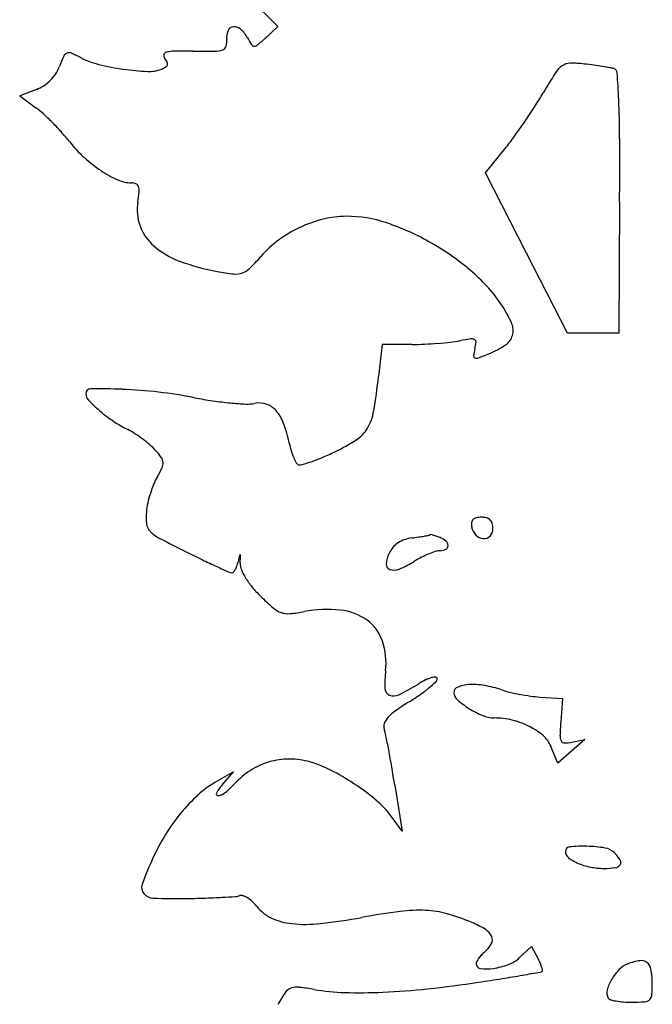
# Model space of a CAD drawing. Units: inches. Extents: x 52917 to 116498, y -39886 to 11154.
# Drawn here: x 76926 to 77039, y -2680 to -2504 of the extents above; entities that cross this region are included whole.
import ezdxf

# ---------------------------------------------------------------- set-up
doc = ezdxf.new("R2010")
doc.units = ezdxf.units.IN
doc.header["$MEASUREMENT"] = 0
doc.layers.add('freecads.com', color=7, linetype='Continuous')

msp = doc.modelspace()

# ---------------------------------------------------------------- linework, layer by layer
at = {"layer": 'freecads.com'}
for p, q in [((76966.09, -2498.73), (76972.16, -2504.8)), ((76972.16, -2504.8), (76969.98, -2506.83)), ((76928.86, -2516.11), (76925.87, -2517.24)), ((76925.87, -2517.24), (76928.79, -2519.39)), ((77009.42, -2531.07), (77012.92, -2526.71)), ((77016.75, -2545.46), (77009.42, -2531.07)), ((77033.45, -2536.29), (77033.32, -2559.85)), ((77024.09, -2559.85), (77016.75, -2545.46)), ((77028.7, -2559.85), (77024.09, -2559.85)), ((77033.32, -2559.85), (77028.7, -2559.85)), ((76990.87, -2561.85), (76990.23, -2567.6)), ((76996.18, -2561.85), (76990.87, -2561.85)), ((77019.21, -2625.11), (77023.19, -2625.39)), ((77023.19, -2625.39), (77022.89, -2629.55)), ((77027.23, -2632.7), (77024.81, -2634.82)), ((77024.91, -2633.2), (77027.23, -2632.7)), ((77022.39, -2636.95), (77021.14, -2633.97)), ((77024.81, -2634.82), (77022.39, -2636.95)), ((76964.23, -2638.52), (76960.88, -2640.43)), ((76962.33, -2640.68), (76964.23, -2638.52)), ((76993.13, -2640.94), (76994.44, -2649.17)), ((76994.44, -2649.17), (76992.49, -2646.49)), ((77015.51, -2671.85), (77017.66, -2669.84)), ((77017.66, -2669.84), (77018.77, -2671.93))]:
    msp.add_line(p, q, dxfattribs=at)
for centre, radius, start, end in [((76966.04, -2506.78), 3.06, 156.255, 186.0435), ((76964.27, -2506), 1.13, 93.761, 156.255), ((76964.31, -2506.71), 1.84, 48.1586, 93.761), ((76961.83, -2509.48), 5.56, 28.1549, 48.1586), ((76959.62, -2507.46), 3.4, 344.5792, 6.0434), ((76981.63, -2498.88), 16.89, 208.1549, 213.0582), ((76967.94, -2507.79), 0.562, 213.0582, 270.4372), ((76967.94, -2507.45), 0.9, 270.4374, 310.6976), ((76936.37, -2470.75), 49.31, 310.6976, 312.9733), ((76934.72, -2510.59), 1.06, 110.7203, 155.071), ((76934.73, -2510.6), 1.07, 66.8083, 110.7203), ((76924.18, -2535.23), 27.86, 62.6556, 66.8084), ((76952.38, -2510.05), 0.687, 163.9135, 219.6901), ((76952.31, -2510.04), 0.617, 103.5505, 163.9136), ((76953.74, -2515.98), 6.73, 90.676, 103.5506), ((76955.1, -2631.25), 122.01, 89.1154, 90.6761), ((76959.3, -2359.24), 150.03, 269.1153, 270.5979), ((76960.82, -2504.92), 4.34, 270.5978, 289.724), ((76961.96, -2508.11), 0.96, 289.7239, 344.5791), ((76958.22, -2521.51), 26.98, 155.0711, 159.3205), ((76943.32, -2498.21), 13.81, 242.6556, 256.3965), ((76950.73, -2467.59), 45.32, 256.3966, 262.0675), ((76948.81, -2513.01), 3.94, 27.7596, 39.6902), ((76951.66, -2511.48), 0.721, 301.8744, 343.9433), ((76951.7, -2511.49), 0.679, 343.9433, 27.7597), ((77024.58, -2513.9), 2.48, 90.6732, 124.9233), ((77024.79, -2532.2), 20.79, 83.5049, 90.6732), ((77017.59, -2595.49), 84.48, 82.3766, 83.5049), ((76926.08, -2509.19), 7.47, 314.977, 326.637), ((76926.74, -2509.63), 6.68, 326.637, 339.3206), ((76950.99, -2465.72), 47.21, 262.0675, 267.3309), ((76949.08, -2506.74), 6.14, 267.331, 290.9936), ((76949.67, -2508.27), 4.5, 290.9936, 301.8744), ((77116.14, -2573.45), 111.85, 147.3571, 149.524), ((77025.7, -2515.51), 4.45, 124.9233, 147.3571), ((77019.25, -2583.05), 71.93, 81.1039, 82.3767), ((77020.09, -2577.73), 66.55, 79.9343, 81.1039), ((77030.68, -2518.06), 5.95, 73.0646, 79.9344), ((77032.16, -2513.19), 0.856, 4.147, 73.0646), ((76866.35, -2525.22), 167.1, 2.4962, 4.147), ((76926.07, -2509.19), 7.48, 303.3228, 314.977), ((76926.49, -2509.83), 6.71, 290.6794, 303.3227), ((76957.71, -2480.21), 71.98, 327.2104, 329.5239), ((76855.19, -2525.7), 178.27, 0.2442, 2.4961), ((76919.13, -2532.49), 16.27, 47.4802, 53.581), ((76898.84, -2554.61), 46.28, 44.683, 47.4801), ((76912.77, -2451.26), 125.44, 325.684, 327.2104), ((76896.54, -2556.89), 49.53, 41.9218, 44.6831), ((76916.18, -2453.59), 121.31, 324.1481, 325.684), ((76908.74, -2545.93), 33.13, 38.1892, 41.9218), ((76953.76, -2510.52), 24.16, 218.1892, 227.3489), ((76973.46, -2494.98), 50.64, 321.1977, 324.148), ((75902.09, -2529.76), 1131.38, 359.66941, 0.2442), ((76954.12, -2510.13), 24.68, 227.3489, 236.3633), ((76951.75, -2513.7), 20.4, 236.3634, 246.0246), ((76945.9, -2526.83), 6.02, 246.0247, 270), ((76945.9, -2534.8), 1.94, 65.0494, 90.0001), ((76946.37, -2533.79), 0.833, 18.1038, 65.0494), ((76921.01, -2532.11), 26.37, 350.7826, 354.8066), ((76944.88, -2534.28), 2.41, 354.8066, 18.1039), ((76955.4, -2537.69), 8.47, 170.7825, 200.1165), ((76985.46, -2560.68), 21.91, 103.6525, 115.1789), ((76984.54, -2556.88), 18.01, 90.2987, 103.6525), ((76984.56, -2561.11), 22.24, 71.2713, 90.2987), ((76955.6, -2537.62), 8.68, 200.1164, 228.9084), ((76985.72, -2561.23), 22.53, 115.1789, 126.5483), ((76977.15, -2582.97), 45.31, 60.0992, 71.2712), ((76984.56, -2559.66), 20.58, 126.5483, 138.7165), ((76959.64, -2532.99), 14.82, 228.9084, 249.8), ((76976.16, -2584.68), 47.29, 49.1132, 60.0991), ((76969, -2507.55), 41.93, 249.8, 259.4179), ((76938.89, -2519.57), 40.2, 314.4951, 318.7165), ((76968.89, -2508.13), 41.34, 259.418, 263.5564), ((76964.65, -2545.78), 3.44, 288.9392, 314.4951), ((76964.64, -2545.75), 3.48, 263.5565, 288.9392), ((76987.76, -2571.28), 29.57, 33.4954, 49.1131), ((76996.05, -2565.8), 19.63, 23.1854, 33.4954), ((77011.11, -2559.35), 3.25, 344.1929, 23.1855), ((77001.04, -2542.56), 19.01, 276.3464, 281.3099), ((77012.56, -2600.2), 39.77, 98.4534, 101.31), ((77006.89, -2562), 1.16, 61.8458, 98.4533), ((77007.2, -2561.42), 0.502, 354.9223, 61.8459), ((77011.3, -2559.4), 3.05, 303.5769, 344.193), ((76996.18, -2508.15), 53.7, 270, 272.4238), ((76995.41, -2490.04), 71.82, 272.4238, 274.3727), ((76995.89, -2496.26), 65.59, 274.3727, 276.3464), ((77018.76, -2565.6), 11.64, 165.345, 171.629), ((77000.5, -2560.83), 7.23, 345.345, 354.9222), ((77003.56, -2547.74), 17.05, 292.1975, 303.577), ((77007.58, -2563.96), 0.344, 171.6289, 250.9145), ((77007.76, -2563.44), 0.894, 250.9146, 290.3411), ((76985.83, -2504.28), 63.98, 290.3411, 292.1975), ((76880.09, -2555.18), 110.84, 350.3046, 353.5654), ((76938.58, -2570.68), 0.849, 90.4906, 180), ((76939.63, -2693.82), 124, 87.8636, 90.4906), ((76941.12, -2654.03), 84.17, 83.4207, 87.8636), ((76939.38, -2570.68), 1.65, 180, 223.9061), ((76941.01, -2654.98), 85.13, 79.0155, 83.4208), ((76970.91, -2500.94), 71.78, 259.0156, 261.6588), ((76959.34, -2551.46), 29.36, 223.9061, 229.2916), ((76969.76, -2508.8), 63.84, 261.6589, 264.5451), ((76969.08, -2515.88), 56.72, 264.5451, 267.3204), ((76966.73, -2565.97), 6.58, 267.3203, 280.8669), ((76968.77, -2576.58), 4.23, 71.7578, 100.8669), ((76968.86, -2576.31), 3.94, 41.0506, 71.7578), ((76958.72, -2552.18), 28.41, 229.2916, 235.6326), ((76966.3, -2578.54), 7.34, 20.0431, 41.0506), ((76980.46, -2572.33), 9.01, 329.8267, 350.3046), ((76955.29, -2557.2), 22.32, 235.6327, 243.2305), ((76949.05, -2584.83), 25.7, 11.7752, 20.043), ((76982.96, -2573.78), 6.12, 303.0219, 329.8267), ((76938.65, -2590.19), 14.63, 57.4067, 63.2306), ((76933.13, -2598.82), 24.87, 53.4935, 57.4067), ((76933.65, -2598.12), 23.99, 49.5469, 53.4935), ((76942.51, -2587.73), 10.34, 42.1448, 49.5469), ((76990.04, -2576.29), 16.17, 191.7752, 196.4496), ((76967.13, -2549.42), 35.17, 295.6747, 303.0218), ((76938.36, -2591.48), 15.93, 35.9367, 42.1447), ((76949.87, -2583.14), 1.72, 4.064, 35.9368), ((76986.42, -2577.36), 12.4, 196.4496, 202.1524), ((76984.55, -2578.12), 10.37, 202.1525, 207.7961), ((76968.34, -2554.21), 30.31, 288.6787, 292.8279), ((76960.65, -2535.95), 50.11, 292.8279, 295.6746), ((76931.97, -2574.73), 21.52, 329.5227, 334.5399), ((76949.67, -2583.15), 1.92, 334.54, 4.0639), ((76976.29, -2582.47), 1.04, 207.7961, 238.2824), ((76976.14, -2582.72), 0.754, 238.2825, 285.517), ((76967.71, -2552.35), 32.27, 285.5171, 288.6787), ((76958.95, -2590.61), 9.79, 149.5228, 157.9507), ((76969.78, -2594.99), 21.46, 157.9507, 162.6359), ((76970.36, -2595.17), 22.07, 162.6359, 167.2872), ((76961.19, -2593.1), 12.67, 167.2872, 174.3362), ((76958.39, -2592.82), 9.86, 174.3361, 187.1138), ((77008, -2594.11), 1.18, 102.651, 135), ((77008.66, -2597.03), 4.18, 90, 102.6509), ((77008.66, -2596.36), 3.51, 74.6255, 90), ((77009.2, -2594.38), 1.46, 45, 74.6254), ((76950.89, -2593.76), 2.3, 187.1137, 224.7331), ((77009.29, -2594.13), 2.41, 172.3606, 190.9006), ((77007.83, -2593.94), 0.944, 135.0001, 172.3607), ((77009.78, -2594.04), 2.92, 190.9007, 223.4703), ((77009.2, -2594.38), 1.46, 15.3746, 45), ((77007.23, -2594.92), 3.51, 360, 15.3745), ((76954.06, -2590.62), 6.77, 224.7331, 242.2046), ((76987.41, -2527.92), 69.2, 277.3241, 278.2951), ((76991.69, -2557.27), 39.54, 278.2951, 279.7717), ((76984.95, -2518.17), 79.22, 279.7716, 280.3989), ((76999.2, -2595.8), 0.287, 280.3988, 313.5732), ((76999.5, -2596.12), 0.149, 78.5183, 133.5731), ((76997.68, -2605.11), 9.32, 75.6729, 78.5186), ((76997.96, -2603.98), 8.15, 71.6579, 75.673), ((76996.07, -2609.71), 14.19, 69.0063, 71.6578), ((76999.71, -2600.21), 4.02, 50.3265, 69.0063), ((77009.2, -2594.59), 2.11, 223.4703, 264.9804), ((77009.14, -2595.23), 1.47, 264.9804, 317.2386), ((77008.81, -2594.92), 1.92, 317.2385, 0), ((77053.23, -2402.49), 219.43, 242.2046, 243.6196), ((76996.38, -2601.35), 4.72, 139.542, 154.7824), ((76996.27, -2601.26), 4.59, 123.9605, 139.5419), ((76996.52, -2601.63), 5.03, 109.1483, 123.9604), ((76997.1, -2603.29), 6.79, 97.3241, 109.1484), ((77001.55, -2597.99), 1.14, 2.5352, 50.3265), ((77001.98, -2597.97), 0.702, 297.1657, 2.5353), ((77073.6, -2361.42), 265.28, 243.6196, 244.3222), ((77140.13, -2640.25), 179.47, 166.918, 167.3149), ((76965.37, -2599.64), 0.052, 56.0241, 166.9183), ((76965.33, -2599.71), 0.138, 358.2094, 56.024), ((76701.22, -2591.45), 264.37, 357.9111, 358.2093), ((76997.06, -2601.67), 5.48, 154.7825, 175.7011), ((77007.09, -2617.98), 20.14, 117.0171, 121.3053), ((77006.49, -2616.8), 18.82, 112.505, 117.017), ((77005.47, -2614.33), 16.15, 107.9744, 112.505), ((77001.26, -2601.35), 2.5, 90, 107.9743), ((77001.26, -2596.55), 2.3, 270, 297.1655), ((77025.84, -2460.76), 155.05, 244.3223, 245.3728), ((77086.31, -2328.84), 300.17, 245.3728, 245.8353), ((76961.01, -2600.24), 4.05, 330.2608, 340.3061), ((76958.65, -2599.4), 6.55, 340.3062, 347.315), ((76968.23, -2601.19), 2.81, 177.9112, 202.1267), ((76992.53, -2601.33), 0.935, 175.7011, 252.415), ((76985.97, -2583.25), 20.51, 292.8544, 301.3053), ((76963.97, -2601.52), 1.31, 245.8352, 267.4625), ((76963.93, -2602.45), 0.37, 267.4624, 318.3497), ((76962.22, -2600.93), 2.65, 318.3496, 330.261), ((76975.14, -2598.38), 10.28, 202.1267, 211.3576), ((76992.98, -2599.89), 2.44, 252.4151, 292.8544), ((76978.43, -2596.37), 14.13, 211.3575, 219.429), ((76983.9, -2591.87), 21.21, 219.429, 225.3818), ((77002.46, -2573.06), 47.64, 225.3818, 229.1694), ((76974.26, -2605.7), 4.51, 229.1694, 250.5354), ((76974, -2606.45), 3.71, 250.5353, 275.02), ((76971.99, -2583.65), 26.6, 275.02, 280.7425), ((76981.14, -2631.85), 22.46, 84.3453, 100.7424), ((76982.38, -2619.27), 9.82, 53.915, 84.3453), ((76983.64, -2617.54), 7.68, 18.4954, 53.9151), ((76979.28, -2619), 12.28, 353.569, 18.4955), ((77012.46, -2622.74), 21.11, 173.5691, 182.3329), ((76974.41, -2585.63), 43.66, 296.4697, 301.7175), ((77006.13, -2636.95), 16.67, 116.628, 121.7175), ((77001.59, -2627.9), 6.54, 106.3919, 116.628), ((76984.22, -2605.4), 23.5, 309.7608, 313.786), ((77000.44, -2623.99), 2.47, 89.1226, 106.3921), ((77000.47, -2621.78), 0.259, 0.0001, 89.1226), ((76999.93, -2621.78), 0.804, 313.786, 0), ((77006.75, -2629.09), 6.23, 93.2501, 112.0201), ((77007.09, -2635.15), 12.29, 80.079, 93.2501), ((76992.7, -2623.54), 1.33, 182.333, 247.8104), ((76992.96, -2622.89), 2.03, 247.8104, 296.4697), ((76975.07, -2592.45), 39.36, 301.6042, 304.9626), ((76983.62, -2604.67), 24.45, 304.9626, 309.7608), ((77004.82, -2624.33), 1.09, 112.02, 180), ((77005.37, -2624.33), 1.64, 180, 229.2133), ((77005.61, -2643.6), 20.87, 71.2188, 80.079), ((77017.08, -2609.88), 14.74, 251.2188, 256.8524), ((77022.74, -2585.66), 39.62, 256.8524, 259.5463), ((77023.16, -2583.34), 41.97, 259.5464, 262.2101), ((77022.08, -2668.85), 50.35, 121.6042, 124.9542), ((77015.87, -2612.16), 17.71, 229.2133, 237.8173), ((77021.12, -2598.3), 26.88, 262.2101, 265.9298), ((76997.92, -2634.28), 8.17, 124.9542, 137.8075), ((77015.7, -2612.42), 17.4, 237.8174, 247.0656), ((76992.84, -2630.38), 1.68, 161.4177, 197.6087), ((76994.07, -2630.79), 2.97, 137.8075, 161.4178), ((77010.95, -2623.64), 5.21, 247.0656, 269.7541), ((77010.87, -2643.03), 14.17, 76.5065, 89.7541), ((77010.82, -2643.23), 14.38, 63.4014, 76.5065), ((77083.59, -2633.93), 60.86, 175.8703, 178.2681), ((76980.97, -2634.14), 10.77, 11.3669, 17.6088), ((77011.93, -2641.02), 11.91, 49.0833, 63.4014), ((76791.14, -2672.31), 204.41, 10.6338, 11.3669), ((77016.27, -2636.02), 5.29, 22.8052, 49.0833), ((77024.54, -2632.14), 1.78, 178.2681, 208.9399), ((77023.57, -2632.68), 0.671, 208.94, 270.7964), ((77023.48, -2626.59), 6.76, 270.7964, 282.1788), ((76792.13, -2672.12), 203.4, 9.757, 10.6339), ((76974.28, -2649.4), 13.17, 104.2619, 120.3927), ((76974.29, -2649.45), 13.22, 88.1634, 104.262), ((76974.3, -2649.32), 13.08, 71.9424, 88.1634), ((76970.79, -2660.08), 24.41, 62.1421, 71.9424), ((76974.14, -2649.16), 12.88, 120.3927, 136.7881), ((76961.91, -2676.87), 43.39, 55.7726, 62.142), ((76729.8, -2682.84), 266.64, 9.0413, 9.757), ((76969.27, -2655.08), 16.87, 119.795, 132.641), ((76970.35, -2647.74), 10.69, 138.678, 149.5706), ((76946.97, -2623.63), 24.4, 310.4659, 316.7882), ((76961.41, -2642.49), 0.315, 149.5706, 278.2292), ((76961.07, -2640.17), 2.66, 278.2291, 310.466), ((76962.94, -2675.36), 41.57, 49.3479, 55.7725), ((76979.43, -2666.11), 31.87, 132.641, 140.6211), ((76979.78, -2655.75), 15.72, 36.0714, 49.3478), ((76982.95, -2669.01), 36.43, 140.6211, 148.1398), ((76983.32, -2669.23), 36.86, 148.1398, 155.5928), ((77024.56, -2652.82), 0.826, 95.8037, 180), ((77025.1, -2652.82), 1.37, 180, 231.8812), ((77026.94, -2676.3), 24.43, 88.4691, 95.8037), ((77026.96, -2675.7), 23.83, 80.5863, 88.4692), ((77030.35, -2655.23), 3.08, 45, 80.5864), ((77027.19, -2658.4), 7.56, 32.4983, 45), ((77013.03, -2682.72), 69.49, 155.5928, 159.777), ((77029.01, -2647.83), 7.71, 231.8813, 246.3606), ((77032.91, -2654.75), 0.778, 326.3231, 32.4983), ((77030.37, -2644.74), 11.08, 246.3606, 258.7512), ((77030.67, -2643.24), 12.61, 258.7512, 270), ((77030.67, -2640.51), 15.34, 270, 277.626), ((77032.54, -2654.51), 1.22, 277.6259, 326.3231), ((76949.4, -2659.27), 1.68, 159.7771, 220.7367), ((76949.9, -2658.84), 2.35, 220.7366, 268.2412), ((76954.04, -2524.08), 137.17, 268.2411, 270.8099), ((76953.21, -2464.89), 196.37, 270.8099, 271.7559), ((76955.28, -2532.66), 128.56, 271.7559, 273.0554), ((76953.44, -2498.15), 163.12, 273.0553, 273.9131), ((76964.37, -2657.87), 3.03, 273.913, 288.9314), ((76965.61, -2661.51), 0.816, 68.7418, 108.9313), ((76964.31, -2664.86), 4.42, 57.229, 68.7417), ((76963.33, -2666.38), 6.23, 47.1679, 57.229), ((76961.7, -2668.14), 8.63, 39.2873, 47.1679), ((76974.28, -2657.85), 7.63, 219.2873, 244.9002), ((77011.21, -2796.21), 133.73, 97.3446, 100.3273), ((76997.45, -2689.5), 26.14, 87.347, 97.3447), ((76997.85, -2680.98), 17.62, 74.5232, 87.347), ((76975.81, -2654.58), 11.24, 244.9003, 264.0656), ((76967.57, -2556.74), 109.68, 276.3715, 280.3272), ((76993.1, -2698.13), 35.4, 66.9158, 74.5232), ((76977.1, -2642.13), 23.76, 264.0657, 276.3715), ((76999.83, -2682.32), 18.23, 58.2188, 66.9158), ((77007.99, -2669.16), 2.74, 23.0238, 58.2189), ((77009.14, -2668.67), 1.49, 330.4058, 23.0239), ((77005.89, -2666.83), 5.23, 309.6902, 330.4058), ((77011.87, -2674.6), 4.52, 144.7499, 153.0911), ((77012.77, -2675.24), 5.63, 136.9261, 144.7499), ((77013.22, -2675.66), 6.25, 129.6902, 136.9261), ((77011.35, -2667.39), 6.1, 290.9876, 312.9732), ((77006.77, -2678.36), 13.62, 24.3021, 28.155), ((77038.74, -2683.15), 10.87, 98.7857, 110.3903), ((77037.33, -2674.03), 1.64, 51.9258, 98.7858), ((77008.66, -2672.97), 0.932, 153.0911, 180.0001), ((77008.58, -2672.97), 0.851, 180, 263.2983), ((77009.53, -2664.9), 8.98, 263.2983, 278.2455), ((77009, -2661.27), 12.65, 278.2455, 290.9875), ((77012.21, -2675.9), 7.65, 18.3663, 24.3022), ((77013.24, -2675.56), 6.56, 12.9652, 18.3663), ((77019.42, -2674.14), 0.221, 310.4143, 12.9654), ((77039.84, -2680.3), 9.03, 135.556, 149.9728), ((77036.45, -2676.98), 4.29, 110.3903, 135.5561), ((77037.15, -2674.27), 1.95, 10.2018, 51.9259), ((77023.61, -2676.7), 15.7, 1.2331, 10.2017), ((76923.03, -2115.37), 567.32, 278.6275, 279.0647), ((76964.2, -2373.46), 305.97, 279.0648, 279.759), ((76819.03, -1529.36), 1162.46, 279.75896, 279.91893), ((77019.16, -2673.83), 0.622, 279.9189, 310.4143), ((77038.92, -2679.77), 7.98, 149.9728, 165.0834), ((76975.07, -2678.98), 1.76, 104.6577, 139.4269), ((76975.55, -2680.79), 3.64, 83.4596, 104.6577), ((76970.26, -2726.92), 50.06, 80.3411, 83.4597), ((76985.35, -2638.22), 39.91, 260.3411, 268.2839), ((76985.5, -2552.33), 125.85, 272.5057, 276.1666), ((76976.05, -2464.81), 213.88, 276.1666, 278.6275), ((77032.97, -2678.18), 1.81, 165.0833, 210.4898), ((77014.69, -2676.9), 24.62, 356.2139, 1.2331), ((76961.61, -2673.21), 12.72, 326.4875, 332.5704), ((76978.68, -2682.07), 6.52, 139.4269, 152.5704), ((76986.94, -2585.18), 92.97, 268.2839, 272.5056), ((77031.96, -2678.78), 0.642, 210.4898, 254.3709), ((77034.76, -2668.75), 11.05, 254.3709, 259.8934), ((77037.86, -2678.32), 1.45, 274.0679, 313.3607), ((77037.97, -2678.44), 1.29, 313.3606, 356.214), ((77035.1, -2666.86), 12.97, 259.8932, 265.7501), ((77035.61, -2659.95), 19.9, 265.7501, 270), ((77035.61, -2646.78), 33.07, 270.0001, 274.0679)]:
    msp.add_arc(centre, radius, start, end, dxfattribs=at)

doc.saveas('drawing.dxf')
